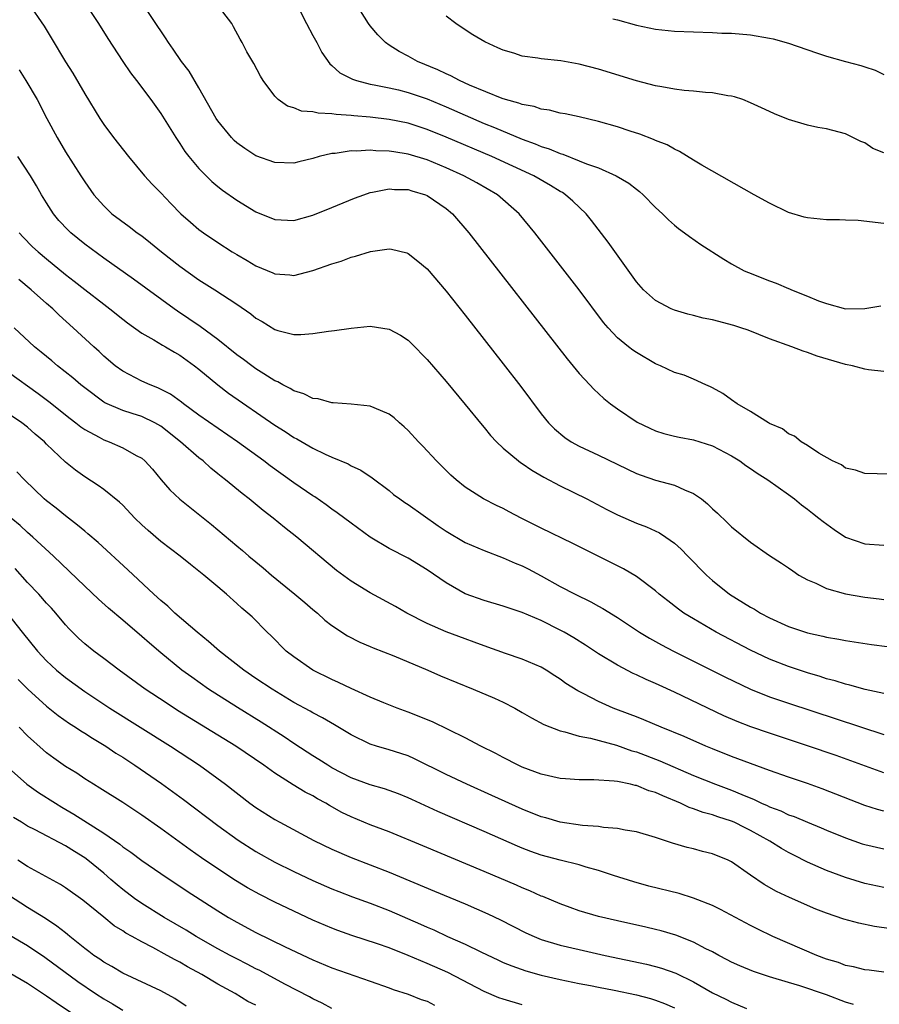
# Model space of a CAD drawing. Units: inches. Extents: x 2526000 to 2529000, y 1536364 to 1539000.
# Drawn here: x 2526964 to 2527055, y 1537428 to 1537531 of the extents above; entities that cross this region are included whole.
import ezdxf

# ---------------------------------------------------------------- set-up
doc = ezdxf.new("R2010")
doc.units = ezdxf.units.IN
doc.header["$MEASUREMENT"] = 0
doc.layers.add('LD25261536_2ft', color=102, linetype='Continuous')

msp = doc.modelspace()

# ---------------------------------------------------------------- linework, layer by layer
at = {"layer": 'LD25261536_2ft'}
for points, elevation in [([(2526965.11, 1537533.11), (2526966.73, 1537530.73), (2526967.49, 1537529.49), (2526969, 1537526.98), (2526969.77, 1537525.77), (2526971, 1537523.61), (2526972.58, 1537521), (2526973, 1537520.37), (2526974.02, 1537519), (2526975.62, 1537517), (2526977.3, 1537515), (2526978.1, 1537514.1), (2526979, 1537513.21), (2526980.07, 1537512.07), (2526981.12, 1537511), (2526982.11, 1537510.11), (2526983, 1537509.35), (2526983.48, 1537509), (2526985, 1537507.98), (2526986.52, 1537507), (2526987, 1537506.71), (2526988.09, 1537506.09), (2526989, 1537505.53), (2526990.77, 1537504.77), (2526991, 1537504.66), (2526992.56, 1537504.56), (2526993, 1537504.51), (2526995, 1537505.03), (2526997, 1537505.74), (2526997.98, 1537506.02), (2526999, 1537506.44), (2526999.47, 1537506.53), (2527001.04, 1537507.04), (2527003, 1537507.29), (2527003.26, 1537507.26), (2527004.87, 1537506.87), (2527005, 1537506.82), (2527006.02, 1537506.02), (2527007, 1537505.19), (2527009, 1537502.85), (2527011, 1537500.34), (2527015, 1537495.22), (2527016.84, 1537492.84), (2527019, 1537489.97), (2527019.76, 1537489), (2527020.38, 1537488.38), (2527021.47, 1537487.47), (2527022.16, 1537487), (2527023, 1537486.54), (2527025, 1537485.6), (2527029, 1537483.69), (2527029.5, 1537483.5), (2527031, 1537482.97), (2527033, 1537482.44), (2527034.05, 1537481.95), (2527035, 1537481.59), (2527035.83, 1537481), (2527036.49, 1537480.49), (2527037, 1537479.97), (2527037.52, 1537479.52), (2527038.54, 1537478.54), (2527039, 1537478.08), (2527041, 1537476.45), (2527043, 1537475.06), (2527044.26, 1537474.26), (2527045, 1537473.76), (2527045.44, 1537473.44), (2527046.09, 1537473), (2527047, 1537472.49), (2527047.87, 1537472.13), (2527049, 1537471.58), (2527051, 1537471.02), (2527053, 1537470.68), (2527054.51, 1537470.51), (2527055, 1537470.44)], 8926), ([(2526971.12, 1537533), (2526972.45, 1537531), (2526973.43, 1537529.43), (2526975, 1537527.02), (2526975.82, 1537525.82), (2526976.46, 1537525), (2526977.95, 1537523), (2526979, 1537521.55), (2526980.57, 1537519), (2526981, 1537518.38), (2526981.54, 1537517.54), (2526981.95, 1537517), (2526983, 1537515.77), (2526984.38, 1537514.38), (2526985, 1537513.87), (2526985.48, 1537513.48), (2526987, 1537512.42), (2526989, 1537511.21), (2526991, 1537510.39), (2526993, 1537510.3), (2526995, 1537510.83), (2526997, 1537511.64), (2526999.37, 1537512.63), (2527000.33, 1537513), (2527001, 1537513.22), (2527001.25, 1537513.25), (2527003, 1537513.62), (2527003.56, 1537513.56), (2527005, 1537513.54), (2527005.4, 1537513.4), (2527006.82, 1537513), (2527007, 1537512.93), (2527009, 1537511.54), (2527009.67, 1537511), (2527011.4, 1537509), (2527021.73, 1537495.73), (2527023, 1537494.19), (2527024.12, 1537493), (2527024.54, 1537492.54), (2527025.57, 1537491.57), (2527026.27, 1537491), (2527027, 1537490.47), (2527029.08, 1537489.08), (2527030.43, 1537488.43), (2527031, 1537488.18), (2527031.89, 1537487.89), (2527033, 1537487.6), (2527033.49, 1537487.49), (2527035, 1537487.21), (2527037, 1537486.6), (2527039, 1537485.53), (2527039.87, 1537485), (2527040.51, 1537484.51), (2527041, 1537484.2), (2527041.7, 1537483.7), (2527042.83, 1537483), (2527045, 1537481.46), (2527045.62, 1537481), (2527046.37, 1537480.37), (2527047, 1537479.94), (2527047.51, 1537479.51), (2527048.18, 1537479), (2527048.62, 1537478.62), (2527049.78, 1537477.78), (2527051, 1537477), (2527053, 1537476.27), (2527055, 1537476.16)], 8924), ([(2527055.61, 1537483.61), (2527053, 1537483.69), (2527052.04, 1537484.04), (2527051, 1537484.25), (2527050.58, 1537484.58), (2527049.61, 1537485), (2527048.19, 1537485.81), (2527047, 1537486.62), (2527046.33, 1537487), (2527045.62, 1537487.62), (2527045, 1537487.86), (2527044.36, 1537488.36), (2527043, 1537488.94), (2527042.88, 1537489), (2527041, 1537490.19), (2527039.6, 1537491), (2527039, 1537491.41), (2527038.08, 1537492.08), (2527037, 1537492.69), (2527036.79, 1537492.79), (2527036.29, 1537493), (2527035, 1537493.61), (2527034.03, 1537494.03), (2527033, 1537494.31), (2527031.55, 1537495), (2527031, 1537495.22), (2527029, 1537496.39), (2527028.64, 1537496.64), (2527028.17, 1537497), (2527027, 1537497.96), (2527026.04, 1537499), (2527025.56, 1537499.56), (2527023, 1537502.99), (2527018.34, 1537509), (2527016.69, 1537511), (2527014.39, 1537513), (2527012.24, 1537514.24), (2527010.87, 1537515), (2527009, 1537515.83), (2527007, 1537516.66), (2527005, 1537517.27), (2527003.5, 1537517.5), (2527003, 1537517.59), (2527001.62, 1537517.62), (2527001, 1537517.69), (2526999.59, 1537517.59), (2526999, 1537517.61), (2526997.34, 1537517.34), (2526997, 1537517.33), (2526995.66, 1537517), (2526995, 1537516.8), (2526993.53, 1537516.47), (2526993, 1537516.33), (2526991, 1537516.38), (2526989, 1537517.08), (2526987.84, 1537517.84), (2526987, 1537518.45), (2526986.71, 1537518.71), (2526986.44, 1537519), (2526985, 1537520.76), (2526984.84, 1537521), (2526983, 1537524.22), (2526981.98, 1537525.98), (2526981.18, 1537527), (2526980.31, 1537528.31), (2526979.8, 1537529), (2526979.51, 1537529.51), (2526979, 1537530.22), (2526978.7, 1537530.7), (2526977.14, 1537533)], 8922), ([(2527055, 1537494.39), (2527053.41, 1537494.59), (2527053, 1537494.66), (2527051.72, 1537495), (2527051, 1537495.16), (2527048.02, 1537496.02), (2527047, 1537496.4), (2527046.53, 1537496.53), (2527045.34, 1537497), (2527043, 1537497.84), (2527040.74, 1537498.74), (2527039.99, 1537499), (2527039.24, 1537499.24), (2527037, 1537499.83), (2527036.02, 1537500.02), (2527035, 1537500.29), (2527034.42, 1537500.42), (2527033, 1537500.85), (2527032.66, 1537501), (2527031, 1537501.86), (2527029.74, 1537503), (2527029, 1537503.84), (2527026.02, 1537508.02), (2527024.29, 1537510.29), (2527023.71, 1537511), (2527022.32, 1537512.32), (2527021.56, 1537513), (2527021.22, 1537513.22), (2527021, 1537513.34), (2527019.98, 1537513.98), (2527018.21, 1537515), (2527013.81, 1537517), (2527009, 1537519.05), (2527007, 1537519.87), (2527005, 1537520.51), (2527003, 1537520.91), (2527001, 1537521.14), (2526999.29, 1537521.29), (2526999, 1537521.33), (2526997.43, 1537521.43), (2526997, 1537521.51), (2526995.56, 1537521.56), (2526995, 1537521.71), (2526993.8, 1537521.8), (2526993, 1537522.13), (2526992.32, 1537522.32), (2526991.35, 1537523), (2526991, 1537523.37), (2526989.75, 1537525), (2526989.48, 1537525.48), (2526988.78, 1537526.78), (2526988.03, 1537528.03), (2526987.56, 1537529), (2526987.34, 1537529.34), (2526986.66, 1537530.66), (2526986.46, 1537531), (2526984.92, 1537533)], 8920), ([(2526993, 1537533.65), (2526994.32, 1537531), (2526995, 1537529.74), (2526995.25, 1537529.25), (2526995.39, 1537529), (2526995.94, 1537527.94), (2526996.77, 1537526.77), (2526997, 1537526.58), (2526997.82, 1537525.82), (2526999, 1537525.23), (2526999.14, 1537525.14), (2526999.56, 1537525), (2527001, 1537524.63), (2527001.44, 1537524.56), (2527003, 1537524.23), (2527003.99, 1537524.01), (2527005, 1537523.75), (2527007, 1537523.07), (2527009, 1537522.23), (2527011, 1537521.35), (2527013, 1537520.5), (2527014.07, 1537520.07), (2527017, 1537518.85), (2527018.36, 1537518.36), (2527019, 1537518.07), (2527019.83, 1537517.83), (2527021, 1537517.32), (2527021.26, 1537517.26), (2527023, 1537516.57), (2527023.75, 1537516.25), (2527025, 1537515.81), (2527026.87, 1537515), (2527028.21, 1537514.21), (2527029, 1537513.57), (2527029.33, 1537513.33), (2527029.71, 1537513), (2527031, 1537511.66), (2527031.73, 1537511), (2527032.36, 1537510.36), (2527033, 1537509.78), (2527033.43, 1537509.43), (2527034.07, 1537509), (2527034.59, 1537508.59), (2527035.77, 1537507.77), (2527038.21, 1537506.21), (2527039, 1537505.74), (2527040.34, 1537505), (2527040.8, 1537504.8), (2527043, 1537503.95), (2527043.7, 1537503.7), (2527045, 1537503.14), (2527045.11, 1537503.11), (2527045.32, 1537503), (2527047, 1537502.34), (2527048.15, 1537501.85), (2527049, 1537501.54), (2527051, 1537501.01), (2527053, 1537501.02), (2527054.69, 1537501.31)], 8918), ([(2527055, 1537509.98), (2527052.3, 1537510.29), (2527051, 1537510.33), (2527050.37, 1537510.37), (2527049, 1537510.36), (2527047, 1537510.55), (2527046.64, 1537510.64), (2527045, 1537511.14), (2527043, 1537512.11), (2527041.39, 1537513), (2527035.89, 1537516.11), (2527035, 1537516.63), (2527033.55, 1537517.55), (2527033, 1537517.77), (2527032.23, 1537518.23), (2527031, 1537518.7), (2527030.8, 1537518.8), (2527029.35, 1537519.35), (2527028.33, 1537519.67), (2527027, 1537520.12), (2527025, 1537520.71), (2527023, 1537521.18), (2527021.5, 1537521.5), (2527021, 1537521.59), (2527019.88, 1537521.88), (2527019, 1537521.99), (2527018.27, 1537522.27), (2527017, 1537522.48), (2527016.63, 1537522.63), (2527015.25, 1537523), (2527014.88, 1537523.12), (2527011.47, 1537524.53), (2527010.41, 1537525), (2527009.5, 1537525.5), (2527009, 1537525.7), (2527008.13, 1537526.13), (2527006, 1537527), (2527005, 1537527.57), (2527004.05, 1537528.05), (2527003, 1537528.73), (2527002.61, 1537529), (2527001.82, 1537529.82), (2527001, 1537530.77), (2527000.83, 1537531), (2526999.59, 1537533)], 8916), ([(2527055, 1537517.41), (2527053.87, 1537517.87), (2527053, 1537518.44), (2527052.59, 1537518.59), (2527051, 1537519.41), (2527049, 1537519.94), (2527048.08, 1537520.08), (2527047, 1537520.32), (2527045, 1537520.91), (2527043.51, 1537521.51), (2527043, 1537521.74), (2527042.15, 1537522.15), (2527041, 1537522.67), (2527040.2, 1537523), (2527039.3, 1537523.3), (2527039, 1537523.35), (2527038.61, 1537523.39), (2527037, 1537523.71), (2527036.26, 1537523.74), (2527035, 1537523.89), (2527034.03, 1537523.97), (2527033, 1537524.1), (2527031.67, 1537524.33), (2527031, 1537524.46), (2527029.02, 1537524.98), (2527025, 1537526.2), (2527023, 1537526.73), (2527021.07, 1537527.07), (2527019, 1537527.28), (2527018.64, 1537527.36), (2527017, 1537527.57), (2527016.12, 1537527.88), (2527015, 1537528.19), (2527014.44, 1537528.44), (2527013.08, 1537529.08), (2527011.82, 1537529.82), (2527011, 1537530.34), (2527010.02, 1537531), (2527009, 1537531.79)], 8914), ([(2527026.52, 1537531.48), (2527027, 1537531.38), (2527029, 1537530.84), (2527031, 1537530.42), (2527033, 1537530.19), (2527035, 1537530.11), (2527037, 1537530.06), (2527038, 1537530), (2527039, 1537529.97), (2527041, 1537529.8), (2527043, 1537529.47), (2527043.38, 1537529.38), (2527045, 1537528.93), (2527047.93, 1537527.93), (2527049, 1537527.58), (2527051, 1537527.01), (2527052.58, 1537526.58), (2527053, 1537526.45), (2527054.09, 1537526.09), (2527055, 1537525.64)], 8912), ([(2526964.13, 1537526.13), (2526964.83, 1537525), (2526966, 1537523), (2526967.03, 1537521), (2526968.1, 1537519), (2526969, 1537517.52), (2526970.61, 1537515), (2526971, 1537514.36), (2526971.95, 1537513), (2526973, 1537511.83), (2526973.87, 1537511), (2526975.67, 1537509.67), (2526976.52, 1537509), (2526977, 1537508.66), (2526977.93, 1537507.93), (2526979.06, 1537507), (2526981, 1537505.48), (2526983, 1537504.06), (2526984.7, 1537503), (2526987, 1537501.5), (2526988.46, 1537500.46), (2526989, 1537500.01), (2526989.65, 1537499.65), (2526991, 1537498.81), (2526991.29, 1537498.71), (2526993, 1537498.31), (2526993.72, 1537498.28), (2526995, 1537498.39), (2526996.65, 1537498.65), (2526997.28, 1537498.72), (2526999, 1537498.98), (2527001, 1537499.16), (2527003, 1537498.87), (2527004.21, 1537498.21), (2527005, 1537497.7), (2527005.36, 1537497.36), (2527007, 1537495.68), (2527009, 1537493.35), (2527011, 1537490.95), (2527012.77, 1537488.77), (2527013, 1537488.51), (2527013.68, 1537487.68), (2527014.31, 1537487), (2527015, 1537486.36), (2527016.61, 1537485), (2527016.83, 1537484.83), (2527017, 1537484.73), (2527018.02, 1537484.02), (2527019.28, 1537483.28), (2527021, 1537482.38), (2527023.8, 1537481), (2527025.9, 1537479.9), (2527027, 1537479.35), (2527029, 1537478.46), (2527030.07, 1537478.07), (2527031.44, 1537477.44), (2527032.1, 1537477), (2527033, 1537476.36), (2527033.72, 1537475.72), (2527034.4, 1537475), (2527036.37, 1537473), (2527037, 1537472.44), (2527038.8, 1537471), (2527041, 1537469.62), (2527041.41, 1537469.41), (2527042.04, 1537469), (2527043, 1537468.49), (2527045, 1537467.59), (2527047, 1537466.92), (2527048.59, 1537466.59), (2527049, 1537466.47), (2527050.27, 1537466.27), (2527051, 1537466.11), (2527053.7, 1537465.7), (2527057, 1537465.28)], 8928), ([(2527055, 1537460.53), (2527053.04, 1537460.96), (2527051.43, 1537461.43), (2527051, 1537461.51), (2527049.88, 1537461.88), (2527049, 1537462.09), (2527048.32, 1537462.32), (2527047, 1537462.71), (2527045, 1537463.37), (2527043, 1537464.15), (2527041, 1537465.1), (2527037.38, 1537467), (2527035, 1537468.38), (2527034, 1537469), (2527033.42, 1537469.42), (2527032.29, 1537470.29), (2527031.38, 1537471), (2527031, 1537471.33), (2527029, 1537472.84), (2527027.65, 1537473.65), (2527022.32, 1537476.32), (2527019, 1537477.94), (2527016.89, 1537479), (2527015.64, 1537479.64), (2527015, 1537479.99), (2527014.31, 1537480.31), (2527012.94, 1537481), (2527011, 1537482.25), (2527010.07, 1537483), (2527009.51, 1537483.51), (2527008, 1537485), (2527006.55, 1537486.55), (2527006.11, 1537487), (2527005, 1537488.2), (2527004.59, 1537488.59), (2527004.09, 1537489), (2527003.52, 1537489.52), (2527003, 1537489.93), (2527001.43, 1537490.57), (2527001, 1537490.77), (2526999, 1537490.97), (2526997.12, 1537491.12), (2526997, 1537491.12), (2526995.53, 1537491.53), (2526995, 1537491.58), (2526994.05, 1537492.05), (2526993, 1537492.36), (2526992.61, 1537492.61), (2526991.84, 1537493), (2526991.31, 1537493.31), (2526991, 1537493.44), (2526989.84, 1537494.16), (2526989, 1537494.7), (2526988.57, 1537495), (2526987.68, 1537495.68), (2526987, 1537496.17), (2526985, 1537497.77), (2526983.14, 1537499.14), (2526981.96, 1537499.96), (2526980.75, 1537500.75), (2526980.4, 1537501), (2526976.13, 1537504.13), (2526973, 1537506.32), (2526971, 1537507.78), (2526969.54, 1537509), (2526969.26, 1537509.26), (2526968.3, 1537510.3), (2526967.74, 1537511), (2526967, 1537512.14), (2526966.47, 1537513), (2526965.94, 1537513.94), (2526965.29, 1537515), (2526963.97, 1537517)], 8930), ([(2526964.11, 1537509), (2526964.54, 1537508.54), (2526965.53, 1537507.53), (2526966.1, 1537507), (2526967, 1537506.24), (2526969, 1537504.61), (2526969.91, 1537503.91), (2526971, 1537503.03), (2526973, 1537501.47), (2526973.63, 1537501), (2526975, 1537499.91), (2526975.51, 1537499.51), (2526977, 1537498.45), (2526978.27, 1537497.73), (2526979.17, 1537497.17), (2526979.48, 1537497), (2526980.43, 1537496.43), (2526981, 1537496.12), (2526982.55, 1537495), (2526983, 1537494.65), (2526984.99, 1537492.99), (2526986.13, 1537492.13), (2526991, 1537488.78), (2526992.09, 1537488.09), (2526993, 1537487.48), (2526993.32, 1537487.32), (2526995, 1537486.34), (2526996.28, 1537485.72), (2526997, 1537485.4), (2526998.69, 1537484.69), (2526999, 1537484.5), (2527000.02, 1537484.02), (2527001.21, 1537483.21), (2527003, 1537481.88), (2527003.48, 1537481.48), (2527004.12, 1537481), (2527004.64, 1537480.64), (2527005, 1537480.42), (2527008.17, 1537478.17), (2527009, 1537477.61), (2527011, 1537476.43), (2527013, 1537475.58), (2527015, 1537474.81), (2527016.25, 1537474.25), (2527017, 1537473.96), (2527017.64, 1537473.64), (2527019, 1537472.92), (2527021, 1537471.81), (2527022.55, 1537471), (2527024.2, 1537470.2), (2527025, 1537469.74), (2527025.48, 1537469.48), (2527027, 1537468.54), (2527029.33, 1537467), (2527030.37, 1537466.37), (2527031.65, 1537465.65), (2527032.9, 1537465), (2527038.3, 1537462.3), (2527041, 1537461), (2527043, 1537460.21), (2527045, 1537459.53), (2527055, 1537456.23)], 8932), ([(2527055, 1537452.2), (2527050.01, 1537454.01), (2527047, 1537455.05), (2527043, 1537456.36), (2527041.03, 1537457.03), (2527039.59, 1537457.59), (2527038.21, 1537458.21), (2527033, 1537460.69), (2527031.41, 1537461.41), (2527031, 1537461.61), (2527030.02, 1537462.02), (2527029, 1537462.52), (2527028.66, 1537462.66), (2527027, 1537463.51), (2527025, 1537464.73), (2527023.64, 1537465.64), (2527022.41, 1537466.41), (2527021.4, 1537467), (2527021, 1537467.22), (2527019, 1537468.21), (2527017, 1537469.05), (2527015, 1537469.73), (2527013, 1537470.31), (2527011, 1537471.04), (2527009, 1537472.19), (2527007, 1537473.55), (2527005, 1537474.76), (2527003, 1537475.79), (2527001, 1537477), (2526999, 1537478.46), (2526997.56, 1537479.56), (2526997, 1537479.93), (2526996.39, 1537480.39), (2526995.21, 1537481.21), (2526995, 1537481.33), (2526993, 1537482.7), (2526990.5, 1537484.5), (2526989.85, 1537485), (2526987.08, 1537487), (2526983, 1537489.83), (2526981.38, 1537491), (2526981.17, 1537491.17), (2526980.01, 1537492.01), (2526978.69, 1537492.69), (2526977.87, 1537493), (2526977, 1537493.4), (2526975, 1537494.43), (2526974.21, 1537495), (2526973, 1537496.03), (2526972.51, 1537496.51), (2526971.95, 1537497), (2526969.8, 1537499), (2526968.32, 1537500.32), (2526967.64, 1537501), (2526967, 1537501.55), (2526965.39, 1537503), (2526964.08, 1537504.08)], 8934), ([(2527055, 1537448.17), (2527054.34, 1537448.34), (2527053, 1537448.78), (2527048.52, 1537450.52), (2527047, 1537451.07), (2527045, 1537451.74), (2527043, 1537452.45), (2527039, 1537453.92), (2527037, 1537454.71), (2527036.3, 1537455), (2527034.02, 1537456.02), (2527031.62, 1537457), (2527029.79, 1537457.79), (2527029, 1537458.08), (2527028.34, 1537458.34), (2527026.55, 1537459), (2527025, 1537459.7), (2527023.49, 1537460.51), (2527022.83, 1537460.83), (2527021.6, 1537461.6), (2527021, 1537462.05), (2527020.41, 1537462.41), (2527019.52, 1537463), (2527019, 1537463.31), (2527017, 1537464.17), (2527015.24, 1537464.76), (2527013, 1537465.55), (2527011.95, 1537465.95), (2527011, 1537466.28), (2527009, 1537467.02), (2527007, 1537467.9), (2527004.87, 1537469), (2527003.68, 1537469.68), (2527001, 1537471.12), (2526999, 1537472.37), (2526997.49, 1537473.49), (2526993.29, 1537477), (2526992, 1537478), (2526990.8, 1537479), (2526989.78, 1537479.78), (2526988.29, 1537481), (2526987.56, 1537481.56), (2526985.82, 1537483), (2526985.36, 1537483.36), (2526985, 1537483.66), (2526984.25, 1537484.25), (2526983.44, 1537485), (2526983, 1537485.33), (2526981.08, 1537487), (2526979, 1537488.64), (2526978.38, 1537489), (2526977, 1537489.67), (2526976, 1537490), (2526975, 1537490.31), (2526973.11, 1537491.11), (2526973, 1537491.18), (2526971, 1537492.68), (2526970.61, 1537493), (2526969.75, 1537493.75), (2526968.16, 1537495), (2526967.54, 1537495.54), (2526966.44, 1537496.44), (2526965.74, 1537497), (2526963.59, 1537499)], 8936), ([(2526963, 1537494.35), (2526966.1, 1537492.1), (2526967.24, 1537491.24), (2526969.46, 1537489.46), (2526970.08, 1537489), (2526970.59, 1537488.59), (2526971, 1537488.31), (2526972.51, 1537487.49), (2526973, 1537487.21), (2526973.58, 1537487), (2526975, 1537486.38), (2526976.42, 1537485.58), (2526977, 1537485.28), (2526977.34, 1537485), (2526978.13, 1537484.13), (2526979.03, 1537483.03), (2526979.97, 1537481.97), (2526980.99, 1537480.99), (2526984.33, 1537478.33), (2526987, 1537476.07), (2526987.59, 1537475.59), (2526988.25, 1537475), (2526989, 1537474.38), (2526989.77, 1537473.77), (2526990.64, 1537473), (2526993.11, 1537471), (2526994.13, 1537470.13), (2526995, 1537469.37), (2526995.46, 1537469), (2526996.26, 1537468.26), (2526997, 1537467.68), (2526998.62, 1537466.62), (2526999.94, 1537465.94), (2527001, 1537465.5), (2527001.33, 1537465.33), (2527003.49, 1537464.51), (2527007.06, 1537463), (2527008.41, 1537462.41), (2527011.85, 1537461), (2527014.07, 1537460.07), (2527015, 1537459.63), (2527016.22, 1537459), (2527017, 1537458.55), (2527017.97, 1537457.97), (2527019.27, 1537457.27), (2527021, 1537456.61), (2527021.49, 1537456.51), (2527023, 1537456.06), (2527024.16, 1537455.84), (2527026.9, 1537455.1), (2527028.53, 1537454.53), (2527029, 1537454.4), (2527031.45, 1537453.45), (2527035, 1537451.91), (2527037.3, 1537451), (2527039, 1537450.39), (2527040.08, 1537449.92), (2527041.39, 1537449.39), (2527042.17, 1537449), (2527042.75, 1537448.75), (2527043, 1537448.62), (2527044.19, 1537448.19), (2527045, 1537447.8), (2527045.6, 1537447.6), (2527047, 1537447), (2527048.42, 1537446.42), (2527049, 1537446.16), (2527051, 1537445.35), (2527052.75, 1537444.75), (2527053, 1537444.67), (2527055, 1537444.21)], 8938), ([(2527055, 1537440.14), (2527053, 1537440.58), (2527051, 1537441.18), (2527049, 1537441.94), (2527047, 1537442.82), (2527045.54, 1537443.54), (2527045, 1537443.81), (2527044.24, 1537444.24), (2527043.04, 1537445), (2527041, 1537446.13), (2527040.42, 1537446.42), (2527039.29, 1537447), (2527039, 1537447.13), (2527037.57, 1537447.57), (2527037, 1537447.78), (2527036.03, 1537448.03), (2527035, 1537448.41), (2527034.55, 1537448.55), (2527033.64, 1537449), (2527031.77, 1537449.77), (2527031, 1537450.14), (2527030.32, 1537450.32), (2527029, 1537450.86), (2527028.88, 1537450.88), (2527028.38, 1537451), (2527027, 1537451.29), (2527026.66, 1537451.34), (2527024.51, 1537451.48), (2527023, 1537451.48), (2527021.56, 1537451.56), (2527021, 1537451.61), (2527019, 1537452.05), (2527017, 1537452.81), (2527016.57, 1537453), (2527015, 1537453.81), (2527014.23, 1537454.23), (2527012.65, 1537455), (2527011, 1537455.88), (2527007.56, 1537457.56), (2527005, 1537458.59), (2527003.86, 1537459), (2527002.45, 1537459.55), (2527001, 1537460.17), (2526999, 1537461.06), (2526997.7, 1537461.7), (2526997, 1537462), (2526994.99, 1537463), (2526993, 1537464.39), (2526992.19, 1537465), (2526990.62, 1537466.62), (2526990.17, 1537467), (2526988.6, 1537468.6), (2526988.15, 1537469), (2526987.51, 1537469.51), (2526987, 1537470.01), (2526985.91, 1537471), (2526985, 1537471.75), (2526983.53, 1537473), (2526982.11, 1537474.11), (2526981.04, 1537475), (2526979, 1537476.54), (2526977.67, 1537477.67), (2526977, 1537478.29), (2526976.28, 1537479), (2526975, 1537480.34), (2526974.66, 1537480.66), (2526973, 1537482), (2526972.42, 1537482.42), (2526971, 1537483.32), (2526970.03, 1537484.03), (2526969, 1537484.88), (2526967, 1537486.77), (2526966.78, 1537487), (2526965.81, 1537487.81), (2526965, 1537488.54), (2526964.39, 1537489), (2526963, 1537489.95)], 8940), ([(2527055.78, 1537435.78), (2527054.04, 1537436.04), (2527052.38, 1537436.38), (2527050.82, 1537436.82), (2527049, 1537437.45), (2527047.88, 1537437.88), (2527045.1, 1537439.1), (2527043.73, 1537439.73), (2527042.45, 1537440.45), (2527041, 1537441.43), (2527039, 1537442.83), (2527038.65, 1537443), (2527037, 1537443.68), (2527035.94, 1537443.94), (2527035, 1537444.2), (2527034.35, 1537444.35), (2527032.8, 1537444.8), (2527031, 1537445.4), (2527029, 1537446.01), (2527027.83, 1537446.17), (2527027, 1537446.36), (2527025.55, 1537446.45), (2527025, 1537446.55), (2527023.32, 1537446.68), (2527021, 1537447.03), (2527019.47, 1537447.47), (2527019, 1537447.58), (2527017, 1537448.38), (2527013.82, 1537449.82), (2527011.16, 1537451), (2527009, 1537452.02), (2527005.69, 1537453.69), (2527005, 1537453.98), (2527004.24, 1537454.24), (2527003, 1537454.63), (2527001.69, 1537455), (2527001, 1537455.22), (2526999, 1537456.19), (2526997.25, 1537457.25), (2526995.99, 1537457.99), (2526995, 1537458.5), (2526994.69, 1537458.69), (2526993, 1537459.61), (2526990.7, 1537461), (2526989, 1537462.13), (2526987.73, 1537463), (2526985.18, 1537465), (2526984.02, 1537466.02), (2526982.81, 1537467), (2526980.48, 1537469), (2526979.73, 1537469.73), (2526979, 1537470.32), (2526978.26, 1537471), (2526975.54, 1537473.54), (2526972.42, 1537476.42), (2526971.34, 1537477.34), (2526971, 1537477.6), (2526970.26, 1537478.26), (2526969, 1537479.22), (2526968.02, 1537480.02), (2526967, 1537480.79), (2526966.75, 1537481), (2526964.68, 1537483), (2526963.86, 1537483.86)], 8942), ([(2527055, 1537431.23), (2527053.46, 1537431.46), (2527053, 1537431.5), (2527051.81, 1537431.81), (2527051, 1537431.95), (2527050.24, 1537432.25), (2527049, 1537432.6), (2527047.97, 1537433), (2527043.33, 1537435), (2527041.76, 1537435.76), (2527041, 1537436.14), (2527037.83, 1537437.83), (2527037, 1537438.24), (2527035.02, 1537439.02), (2527033.5, 1537439.5), (2527030.3, 1537440.3), (2527028.73, 1537440.73), (2527026.59, 1537441.41), (2527025, 1537441.94), (2527023.72, 1537442.28), (2527023, 1537442.51), (2527021, 1537443), (2527019, 1537443.53), (2527017.92, 1537443.92), (2527017, 1537444.27), (2527016.49, 1537444.49), (2527013, 1537446.03), (2527008.14, 1537448.14), (2527005.38, 1537449.38), (2527005, 1537449.56), (2527003.98, 1537449.98), (2527003, 1537450.35), (2527002.52, 1537450.52), (2527001, 1537450.94), (2526999, 1537451.67), (2526997, 1537452.73), (2526996.55, 1537453), (2526995.62, 1537453.62), (2526995, 1537453.98), (2526994.38, 1537454.38), (2526993, 1537455.28), (2526991.98, 1537455.98), (2526989.54, 1537457.54), (2526987.06, 1537459.06), (2526984.01, 1537461), (2526982.25, 1537462.25), (2526981.22, 1537463), (2526979, 1537464.82), (2526977.82, 1537465.82), (2526977, 1537466.55), (2526975, 1537468.26), (2526973.52, 1537469.52), (2526972.46, 1537470.46), (2526971, 1537471.83), (2526967.72, 1537475), (2526965.56, 1537477), (2526965, 1537477.47), (2526964.21, 1537478.21), (2526963.27, 1537479)], 8944), ([(2527051.83, 1537427.83), (2527051, 1537428.09), (2527049, 1537428.87), (2527046.19, 1537429.81), (2527045, 1537430.14), (2527043, 1537430.74), (2527041.3, 1537431.3), (2527039.89, 1537431.89), (2527039, 1537432.29), (2527038.55, 1537432.55), (2527037.65, 1537433), (2527037, 1537433.36), (2527036.29, 1537433.71), (2527035, 1537434.4), (2527033.13, 1537435.13), (2527031.59, 1537435.59), (2527031, 1537435.74), (2527029.98, 1537435.98), (2527027, 1537436.63), (2527025, 1537437.1), (2527023, 1537437.69), (2527022.03, 1537438.03), (2527021, 1537438.41), (2527019.18, 1537439.18), (2527019, 1537439.24), (2527017.79, 1537439.79), (2527017, 1537440.1), (2527016.38, 1537440.38), (2527013, 1537441.82), (2527006.54, 1537444.54), (2527003, 1537445.99), (2527001, 1537446.75), (2526999, 1537447.56), (2526998.03, 1537448.03), (2526996.75, 1537448.75), (2526996.36, 1537449), (2526995.48, 1537449.48), (2526995, 1537449.78), (2526994.18, 1537450.18), (2526992.93, 1537450.93), (2526991, 1537452.15), (2526989.83, 1537453), (2526986.88, 1537455), (2526980.77, 1537458.77), (2526979.55, 1537459.55), (2526977.35, 1537461), (2526974.62, 1537463), (2526973, 1537464.24), (2526971.96, 1537465), (2526971, 1537465.77), (2526970.36, 1537466.36), (2526969.36, 1537467.36), (2526969, 1537467.75), (2526967.97, 1537469), (2526967.52, 1537469.52), (2526967, 1537470.06), (2526966.17, 1537471), (2526965, 1537472.23), (2526963.7, 1537473.7)], 8946), ([(2526962.86, 1537469), (2526964.42, 1537467), (2526966.03, 1537465), (2526967, 1537463.99), (2526968.05, 1537463), (2526969, 1537462.21), (2526971, 1537460.74), (2526973.65, 1537459), (2526980.04, 1537455), (2526983.08, 1537453), (2526985.8, 1537451), (2526988.37, 1537449), (2526989, 1537448.55), (2526991, 1537447.28), (2526991.51, 1537447), (2526995.08, 1537445.08), (2526997, 1537444.16), (2526999, 1537443.31), (2527003, 1537441.74), (2527007.77, 1537439.77), (2527011, 1537438.41), (2527013.37, 1537437.37), (2527014.73, 1537436.73), (2527017.39, 1537435.39), (2527018.24, 1537435), (2527019, 1537434.69), (2527021, 1537434.09), (2527023, 1537433.61), (2527025.71, 1537433), (2527030.07, 1537432.07), (2527031, 1537431.84), (2527031.65, 1537431.65), (2527033.13, 1537431.13), (2527035, 1537430.22), (2527037, 1537429.05), (2527038.4, 1537428.4), (2527039, 1537428.09), (2527040.57, 1537427.43)], 8948), ([(2526964.01, 1537462.01), (2526965.02, 1537461), (2526967, 1537459.22), (2526968.23, 1537458.23), (2526969.4, 1537457.4), (2526970.05, 1537457), (2526970.61, 1537456.61), (2526971, 1537456.38), (2526971.84, 1537455.84), (2526973.23, 1537455), (2526974.28, 1537454.28), (2526975, 1537453.84), (2526976.28, 1537453), (2526979.08, 1537451.08), (2526981.39, 1537449.39), (2526985, 1537446.66), (2526987.13, 1537445.13), (2526989, 1537443.94), (2526991, 1537442.82), (2526993, 1537441.83), (2526995, 1537440.89), (2526997, 1537440), (2526997.71, 1537439.71), (2526999.15, 1537439.15), (2527001, 1537438.48), (2527003, 1537437.71), (2527006.3, 1537436.3), (2527007, 1537435.98), (2527007.69, 1537435.69), (2527009.16, 1537435), (2527011, 1537434.17), (2527012.64, 1537433.36), (2527014.49, 1537432.49), (2527015, 1537432.26), (2527015.89, 1537431.89), (2527017.37, 1537431.37), (2527019, 1537430.93), (2527021, 1537430.46), (2527023, 1537430.03), (2527024.19, 1537429.82), (2527025, 1537429.65), (2527026.65, 1537429.35), (2527029, 1537428.87), (2527030.48, 1537428.48), (2527031, 1537428.31), (2527031.95, 1537427.95), (2527033, 1537427.49)], 8950), ([(2527017, 1537427.79), (2527015, 1537428.39), (2527014.55, 1537428.55), (2527013, 1537429.19), (2527009.19, 1537431.19), (2527007, 1537432.16), (2527005, 1537433), (2527003, 1537433.79), (2527001.77, 1537434.23), (2526999.1, 1537435.1), (2526997.62, 1537435.62), (2526997, 1537435.85), (2526995, 1537436.71), (2526993, 1537437.64), (2526991, 1537438.61), (2526989.41, 1537439.41), (2526988.12, 1537440.12), (2526986.87, 1537440.87), (2526985, 1537442.09), (2526983.27, 1537443.27), (2526982.1, 1537444.1), (2526979, 1537446.35), (2526977, 1537447.76), (2526975, 1537449.09), (2526972.6, 1537450.6), (2526971.92, 1537451), (2526971, 1537451.58), (2526970.16, 1537452.16), (2526969, 1537452.88), (2526967.76, 1537453.76), (2526967, 1537454.31), (2526966.63, 1537454.63), (2526965, 1537456.08), (2526964.13, 1537457)], 8952), ([(2526962.69, 1537453), (2526964.93, 1537451), (2526966.14, 1537450.14), (2526967.93, 1537449), (2526968.6, 1537448.6), (2526969.87, 1537447.87), (2526973, 1537445.85), (2526974.69, 1537444.69), (2526975, 1537444.43), (2526975.86, 1537443.86), (2526977, 1537442.99), (2526979, 1537441.61), (2526981.77, 1537439.77), (2526985, 1537437.68), (2526986.11, 1537437), (2526987, 1537436.49), (2526989, 1537435.42), (2526992.09, 1537433.91), (2526995, 1537432.54), (2526997, 1537431.7), (2527001, 1537430.3), (2527003, 1537429.58), (2527003.42, 1537429.42), (2527005, 1537428.92), (2527006.38, 1537428.38), (2527007, 1537428.18), (2527007.78, 1537427.78)], 8954), ([(2526997, 1537427.42), (2526995.98, 1537427.98), (2526995, 1537428.42), (2526994.63, 1537428.63), (2526992.04, 1537429.96), (2526989.4, 1537431.4), (2526989, 1537431.6), (2526988.09, 1537432.09), (2526987, 1537432.63), (2526986.31, 1537433), (2526985, 1537433.71), (2526982.71, 1537435), (2526981.66, 1537435.66), (2526979.37, 1537437), (2526977, 1537438.47), (2526976.24, 1537439), (2526975, 1537439.93), (2526974.41, 1537440.41), (2526973.75, 1537441), (2526973, 1537441.64), (2526971.34, 1537443), (2526971, 1537443.26), (2526969.93, 1537443.93), (2526969, 1537444.54), (2526965.78, 1537446.22), (2526965, 1537446.6), (2526964.35, 1537447), (2526963.52, 1537447.52)], 8956), ([(2526989, 1537427.76), (2526988.16, 1537428.16), (2526986.82, 1537429), (2526985, 1537429.98), (2526983.3, 1537431), (2526981.8, 1537431.8), (2526981, 1537432.28), (2526980.52, 1537432.52), (2526979.68, 1537433), (2526978.17, 1537433.83), (2526977, 1537434.43), (2526975.98, 1537435), (2526975.34, 1537435.34), (2526975, 1537435.57), (2526974.11, 1537436.11), (2526973, 1537437.01), (2526970.81, 1537438.81), (2526969, 1537440.1), (2526968.45, 1537440.45), (2526965, 1537442.35), (2526963.98, 1537443)], 8958), ([(2526981.66, 1537427.66), (2526980.47, 1537428.47), (2526979, 1537429.28), (2526975, 1537431.13), (2526973.84, 1537431.84), (2526973, 1537432.3), (2526972.59, 1537432.59), (2526971.98, 1537433), (2526971.43, 1537433.43), (2526971, 1537433.74), (2526969.44, 1537435), (2526969.21, 1537435.21), (2526969, 1537435.36), (2526968.09, 1537436.09), (2526966.88, 1537436.88), (2526965, 1537438.04), (2526963, 1537439.35)], 8960), ([(2526963.14, 1537435.14), (2526965, 1537434.03), (2526966.82, 1537432.82), (2526970.27, 1537430.27), (2526972.15, 1537429), (2526973, 1537428.44), (2526973.92, 1537427.91), (2526975, 1537427.25)], 8962), ([(2526971.6, 1537425.6), (2526968, 1537428), (2526967, 1537428.7), (2526965, 1537430.04), (2526963, 1537431.22)], 8964)]:
    msp.add_lwpolyline(points, dxfattribs=dict(at, elevation=elevation))

doc.saveas('drawing.dxf')
